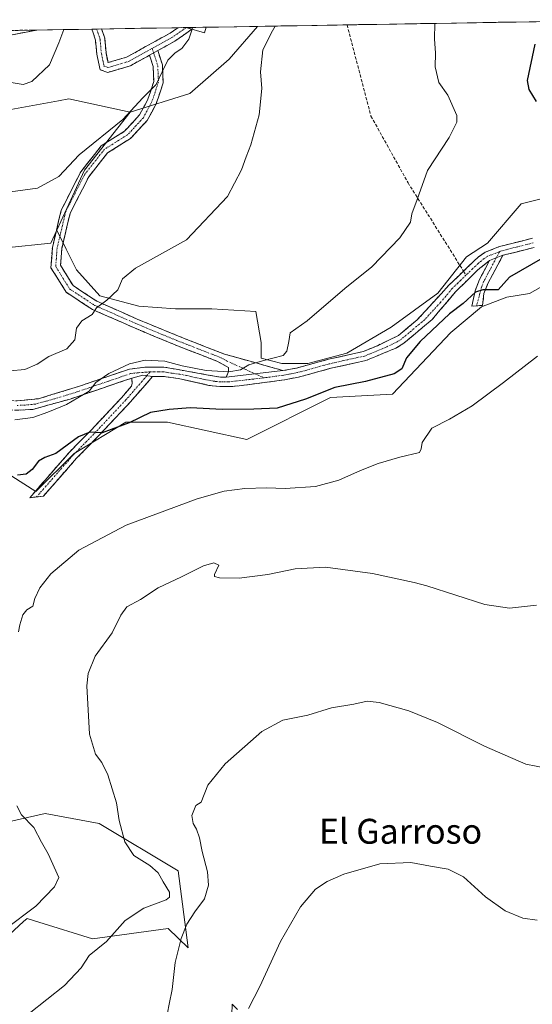
# Model space of a CAD drawing. Units: metres. Extents: x 614652 to 618114, y 4706244 to 4708614.
# Drawn here: x 616227 to 616392, y 4708270 to 4708587 of the extents above; entities that cross this region are included whole.
import ezdxf
from ezdxf.enums import TextEntityAlignment as Align

# ---------------------------------------------------------------- set-up
doc = ezdxf.new("R2010")
doc.units = ezdxf.units.M
doc.header["$MEASUREMENT"] = 0
doc.linetypes.add('TRAZO_Y_PUNTO', pattern=[1, 0.5, -0.25, 0, -0.25])
doc.linetypes.add('TRAZOSX2', pattern=[1.5, 1, -0.5])
for name, color, linetype, lineweight in [('Arbolado forestal CxS', 92, 'Continuous', 0), ('Camino', 19, 'TRAZOSX2', 0), ('Camino Cxs', 19, 'Continuous', 0), ('Camino eje', 19, 'TRAZO_Y_PUNTO', 0), ('Cultivos herbáceos CxS', 92, 'Continuous', 0), ('Curva de nivel maestra', 36, 'Continuous', 30), ('Curva de nivel normal', 36, 'Continuous', 0), ('Edificación', 1, 'Continuous', 13), ('Edificación Cxs', 1, 'Continuous', 13), ('Matorral CxS', 135, 'Continuous', 0), ('Municipio CxS', 142, 'Continuous', 0), ('Senda', 19, 'TRAZOSX2', 0), ('Texto cartográfico', 19, 'Continuous', 0)]:
    doc.layers.add(name, color=color, linetype=linetype, lineweight=lineweight)
doc.styles.add('Arial', font='txt', dxfattribs={"height": 0.2})

# ---------------------------------------------------------------- blocks, each defined once
blk = doc.blocks.new('*U150')
at = {"layer": 'Matorral CxS', "color": 135, "linetype": 'Continuous', "lineweight": 0}
for points in [[(616402.22, 4708504.96, 547.4), (616390.87, 4708498.56, 547.26), (616383.6, 4708497.4, 547.76), (616375.46, 4708494.35, 548.15), (616365.68, 4708486.01, 548.33), (616346.86, 4708466.18, 546.69), (616326.92, 4708465.14, 547.5), (616300.08, 4708451.61, 545.8), (616274.51, 4708457.17, 547.58), (616261.17, 4708457.17, 548.86), (616244.49, 4708447.16, 548.48), (616232.26, 4708434.93, 546.82), (616207.8, 4708450.5, 551.85)], [(616222.61, 4708513.22, 564.21), (616237.06, 4708514.82, 562.48), (616238.95, 4708518.91, 562.44), (616241.96, 4708512.88, 561.85), (616245.31, 4708506.19, 561.14), (616252.83, 4708497.83, 559.87), (616265.37, 4708494.49, 558.41), (616277.07, 4708493.65, 557.86), (616288.77, 4708493.65, 557.56), (616302.98, 4708492.82, 556.03), (616304.65, 4708482.79, 555.24), (616304.65, 4708477.77, 554.37), (616311.33, 4708476.1, 553.81), (616319.69, 4708476.1, 552.77), (616332.23, 4708479.44, 552.8), (616346.44, 4708487.8, 553.19), (616361.48, 4708498.67, 551.91), (616370.68, 4708510.37, 552.36), (616377.46, 4708514.81, 552.04), (616388.26, 4708527.42, 551.87), (616402.66, 4708531.02, 551)]]:
    blk.add_polyline3d(points, dxfattribs=at)
blk = doc.blocks.new('*U151')
at = {"layer": 'Matorral CxS', "color": 135, "linetype": 'Continuous', "lineweight": 0}
for points in [[(616151.75, 4708581.94, 574.59), (616303.43, 4708584.47, 560.53), (616294.35, 4708573.87, 561.09), (616281.77, 4708562.85, 561.82), (616262.53, 4708556.9, 563.97), (616242.87, 4708561.12, 566.76), (616239.46, 4708560.52, 566.91), (616220.48, 4708557.14, 567.93)], [(616217.08, 4708327.33, 547.21), (616235.18, 4708331.45, 543.71), (616252.61, 4708328.25, 540.98), (616277.97, 4708312.93, 537.62), (616281.14, 4708288.24, 533.71), (616274.74, 4708294.39, 536.08), (616250.4, 4708291.07, 540.32), (616233.16, 4708296.51, 543.59), (616229.38, 4708297.71, 543.69), (616228.24, 4708296.66, 543.47), (616216.1, 4708285.53, 542.73)]]:
    blk.add_polyline3d(points, dxfattribs=at)
blk = doc.blocks.new('*U203')
at = {"layer": 'Curva de nivel normal', "color": 36, "linetype": 'Continuous', "lineweight": 0}
for points in [[(616393.52, 4708478.46, 545), (616382.56, 4708470.02, 545), (616372.47, 4708462.49, 545), (616365.19, 4708458.18, 545), (616359.53, 4708455.25, 545), (616356.38, 4708450.65, 545), (616356.06, 4708448.65, 545), (616355.54, 4708447.49, 545), (616349.21, 4708445.93, 545), (616342.28, 4708443.91, 545), (616336.6, 4708441.73, 545), (616329.64, 4708438.54, 545), (616322.14, 4708436.59, 545), (616312.41, 4708435.88, 545), (616306.41, 4708436.07, 545), (616299.41, 4708435.93, 545), (616292.75, 4708435.07, 545), (616284.08, 4708432.6, 545), (616261.26, 4708424.1, 545), (616245.98, 4708416.07, 545), (616237.06, 4708408.5, 545), (616233.52, 4708403.93, 545), (616231.94, 4708400.56, 545), (616231.21, 4708398.12, 545), (616229.33, 4708396.94, 545), (616228.02, 4708395.32, 545), (616227.11, 4708392.02, 545), (616226.66, 4708389.8, 545)], [(616226.08, 4708333.84, 545), (616227.61, 4708331.03, 545), (616231.59, 4708326.86, 545), (616234.03, 4708322.2, 545), (616236.18, 4708318.45, 545), (616239.64, 4708310.84, 545), (616238.26, 4708307.8, 545), (616232.19, 4708301.61, 545), (616222.27, 4708294.16, 545)]]:
    blk.add_polyline3d(points, dxfattribs=at)
blk = doc.blocks.new('*U206')
at = {"layer": 'Curva de nivel normal', "color": 36, "linetype": 'Continuous', "lineweight": 0}
for points in [[(616295.22, 4708266.68, 530), (616295.35, 4708270.17, 530), (616297.06, 4708268.41, 530)], [(616300.6, 4708268.74, 530), (616304.27, 4708275.78, 530), (616310.87, 4708290.28, 530), (616317.27, 4708301.44, 530), (616322.07, 4708307.08, 530), (616325.92, 4708309.6, 530), (616331.24, 4708311.92, 530), (616342.77, 4708315.23, 530), (616352.74, 4708315.67, 530), (616359.07, 4708314.43, 530), (616364.74, 4708313.47, 530), (616369.74, 4708311, 530), (616376.74, 4708304.57, 530), (616383.07, 4708300.16, 530), (616388.74, 4708297.72, 530), (616393.4, 4708297.11, 530)]]:
    blk.add_polyline3d(points, dxfattribs=at)
blk = doc.blocks.new('*U214')
at = {"layer": 'Curva de nivel normal', "color": 36, "linetype": 'Continuous', "lineweight": 0}
blk.add_polyline3d([(616274.52, 4708267.32, 535), (616275.03, 4708270.12, 535), (616276.04, 4708274.84, 535), (616276.97, 4708283.52, 535), (616278.92, 4708291.23, 535), (616280.74, 4708295.83, 535), (616283.3, 4708299.78, 535), (616286.45, 4708303.96, 535), (616287.74, 4708308.39, 535), (616287.42, 4708312.64, 535), (616285.66, 4708319.16, 535), (616284.84, 4708323.63, 535), (616283.86, 4708326.37, 535), (616282.75, 4708328.15, 535), (616282.33, 4708330.82, 535), (616283.61, 4708333.98, 535), (616285.31, 4708335.06, 535), (616287.46, 4708340.52, 535), (616293.06, 4708347.34, 535), (616304.91, 4708357.76, 535), (616311.59, 4708361.37, 535), (616319.61, 4708363.03, 535), (616327.23, 4708365.42, 535), (616334.4, 4708366.57, 535), (616338.71, 4708367.57, 535), (616342.62, 4708367.13, 535), (616352.12, 4708364.44, 535), (616361.38, 4708360.68, 535), (616376.48, 4708353.05, 535), (616389.74, 4708347.3, 535), (616396.4, 4708345.94, 535)], dxfattribs=at)
blk = doc.blocks.new('*U215')
at = {"layer": 'Curva de nivel normal', "color": 36, "linetype": 'Continuous', "lineweight": 0}
blk.add_polyline3d([(616393.22, 4708398.4, 540), (616384.53, 4708397.41, 540), (616376.58, 4708398.57, 540), (616357.92, 4708404.56, 540), (616353.84, 4708405.71, 540), (616340.39, 4708408.57, 540), (616325.34, 4708410.57, 540), (616315.61, 4708410.09, 540), (616306.83, 4708408.3, 540), (616297.62, 4708407.04, 540), (616291.23, 4708407.13, 540), (616289.65, 4708407.65, 540), (616289.67, 4708408.27, 540), (616291.04, 4708411.2, 540), (616289.46, 4708412.03, 540), (616286.14, 4708411, 540), (616279.08, 4708407.54, 540), (616271.52, 4708403.96, 540), (616265.81, 4708400.22, 540), (616261.5, 4708397.83, 540), (616259.51, 4708395.16, 540), (616256.77, 4708389.5, 540), (616251.26, 4708381.98, 540), (616249.04, 4708376.44, 540), (616248.63, 4708372.48, 540), (616249.47, 4708356.89, 540), (616251.37, 4708350.46, 540), (616253.48, 4708347.81, 540), (616255.4, 4708343.81, 540), (616256.7, 4708339.36, 540), (616258.13, 4708334.88, 540), (616259.05, 4708329.14, 540), (616260.83, 4708322.26, 540), (616263.75, 4708317.88, 540), (616268.91, 4708314.68, 540), (616271.56, 4708312.32, 540), (616273.13, 4708309.46, 540), (616275.16, 4708306.13, 540), (616275.18, 4708304.47, 540), (616274.1, 4708303.69, 540), (616266.96, 4708300.94, 540), (616260.94, 4708296.98, 540), (616254.97, 4708290.21, 540), (616249.34, 4708285.76, 540), (616246.78, 4708281.75, 540), (616241.45, 4708276.12, 540), (616230.08, 4708267.09, 540)], dxfattribs=at)
blk = doc.blocks.new('*U217')
at = {"layer": 'Curva de nivel maestra', "color": 36, "linetype": 'Continuous', "lineweight": 30}
for points in [[(616392.6, 4708578.72, 550), (616390.15, 4708567.05, 550), (616390.65, 4708564.19, 550), (616393.05, 4708560.28, 550)], [(616395.05, 4708509.94, 550), (616384.51, 4708503.86, 550), (616380.8, 4708499.82, 550), (616375.9, 4708499.8, 550), (616373.52, 4708499.01, 550), (616369.58, 4708495.38, 550), (616365.24, 4708492.02, 550), (616355.77, 4708483.2, 550), (616351.38, 4708477.94, 550), (616349.92, 4708474.42, 550), (616347.36, 4708472.77, 550), (616338.22, 4708470.25, 550), (616328.34, 4708468.37, 550), (616318.94, 4708464.67, 550), (616309.75, 4708461.73, 550), (616302.26, 4708461.44, 550), (616292.15, 4708461.26, 550), (616281.93, 4708461.83, 550), (616275.08, 4708461.3, 550), (616269.08, 4708460.3, 550), (616262.26, 4708457.01, 550), (616253.54, 4708453.83, 550), (616249.6, 4708454, 550), (616245.89, 4708452.51, 550), (616238.65, 4708447.17, 550), (616235.14, 4708445.82, 550), (616233.08, 4708444.65, 550), (616231.08, 4708441.98, 550), (616229.08, 4708440.51, 550), (616226.28, 4708440.22, 550)]]:
    blk.add_polyline3d(points, dxfattribs=at)
blk = doc.blocks.new('*U224')
at = {"layer": 'Edificación', "color": 1, "linetype": 'Continuous', "lineweight": 13}
for points in [[(616286.9801, 4708584.1901, 564.6199), (616286.4601, 4708582.3901, 564.693), (616280.5333, 4708584.0892, 565.0636)], [(616286.9821, 4708584.1971, 564.6198), (616286.9801, 4708584.1901, 564.6199)]]:
    blk.add_polyline3d(points, dxfattribs=at)

msp = doc.modelspace()

# ---------------------------------------------------------------- linework, layer by layer
at = {"layer": 'Arbolado forestal CxS', "color": 92, "linetype": 'Continuous', "lineweight": 0}
for points in [[(616402.66, 4708531.02, 551), (616388.26, 4708527.42, 551.87), (616377.46, 4708514.81, 552.04), (616370.68, 4708510.37, 552.36), (616361.48, 4708498.67, 551.91), (616346.44, 4708487.8, 553.19), (616332.23, 4708479.44, 552.8), (616319.69, 4708476.1, 552.77), (616311.33, 4708476.1, 553.81), (616311.33, 4708476.1, 553.81), (616304.65, 4708477.77, 554.37), (616304.65, 4708482.79, 555.24), (616302.98, 4708492.82, 556.03), (616288.77, 4708493.65, 557.56), (616277.07, 4708493.65, 557.86), (616265.37, 4708494.49, 558.41), (616252.83, 4708497.83, 559.87), (616245.31, 4708506.19, 561.14), (616241.96, 4708512.88, 561.85), (616238.95, 4708518.91, 562.44), (616247.86, 4708538.23, 563.06), (616262.53, 4708556.9, 563.97), (616281.77, 4708562.85, 561.82), (616294.35, 4708573.87, 561.09), (616303.43, 4708584.47, 560.53), (616431.47, 4708586.61, 543.28)], [(616238.95, 4708518.91, 562.44), (616241.96, 4708512.88, 561.85), (616245.31, 4708506.19, 561.14), (616252.83, 4708497.83, 559.87), (616265.37, 4708494.49, 558.41), (616277.07, 4708493.65, 557.86), (616288.77, 4708493.65, 557.56), (616302.98, 4708492.82, 556.03), (616304.65, 4708482.79, 555.24), (616304.65, 4708477.77, 554.37), (616311.33, 4708476.1, 553.81), (616319.69, 4708476.1, 552.77), (616332.23, 4708479.44, 552.8), (616346.44, 4708487.8, 553.19), (616361.48, 4708498.67, 551.91), (616370.68, 4708510.37, 552.36), (616377.46, 4708514.81, 552.04), (616388.26, 4708527.42, 551.87), (616402.66, 4708531.02, 551), (616418.87, 4708549.04, 549.42), (616431.47, 4708567.05, 546.17), (616431.47, 4708586.61, 543.28)], [(616431.47, 4708586.61, 543.28), (616303.43, 4708584.47, 560.53)], [(616303.43, 4708584.47, 560.53), (616294.35, 4708573.87, 561.09), (616281.77, 4708562.85, 561.82), (616262.53, 4708556.9, 563.97)], [(616262.53, 4708556.9, 563.97), (616247.86, 4708538.23, 563.06), (616238.95, 4708518.91, 562.44)]]:
    msp.add_polyline3d(points, dxfattribs=at)
at = {"layer": 'Camino', "color": 19, "linetype": 'TRAZOSX2', "lineweight": 0}
for points in [[(616232.57, 4708583.29), (616220.61, 4708581.02), (616203.14, 4708577.26), (616188.51, 4708573.94), (616184.05, 4708572.59), (616177.46, 4708569.4), (616165.29, 4708560.82), (616160.78, 4708558.19), (616146.06, 4708551.01)], [(616232.57, 4708583.29), (616223.96, 4708583.14)], [(616251.8, 4708583.61), (616250.23, 4708583.58)], [(616268.73, 4708575.19), (616262.54, 4708571.77), (616255.37, 4708569.69), (616252.84, 4708570.53), (616251.8, 4708575.48), (616251.38, 4708580.06), (616250.23, 4708583.58)], [(616253.37, 4708583.63), (616251.8, 4708583.61)], [(616253.37, 4708583.63), (616254.34, 4708580.67), (616254.77, 4708575.93), (616255.43, 4708572.83), (616261.38, 4708574.56), (616275.35, 4708582.27), (616277.86, 4708584.04)], [(616282.38, 4708583.56), (616276.94, 4708579.72), (616271.4, 4708576.67)], [(616280.53, 4708584.09), (616277.86, 4708584.04)], [(616280.53, 4708584.09), (616282.38, 4708583.56)], [(616271.4, 4708576.67), (616272.91, 4708572.1), (616273.14, 4708566.32), (616270.9, 4708559.59), (616267.99, 4708554.23), (616262.65, 4708548.44), (616255.29, 4708543.81), (616249.2, 4708536.09), (616243.21, 4708524.32), (616240.52, 4708512.97), (616240.14, 4708507.65), (616244.16, 4708501.14), (616251.82, 4708496.1), (616265.02, 4708490.28), (616268.78, 4708488.71), (616278.07, 4708484.87), (616287.28, 4708481.27), (616292.91, 4708479.1), (616311.66, 4708473.81)], [(616293.44, 4708471.68), (616294.15, 4708473.51), (616294.14, 4708474.78), (616290.66, 4708476.75), (616276.95, 4708482.08), (616266.7, 4708486.32), (616250.38, 4708493.46), (616241.96, 4708499), (616237.08, 4708506.89), (616237.55, 4708513.42), (616240.37, 4708525.36), (616246.66, 4708537.72), (616253.26, 4708546.08), (616260.72, 4708550.77), (616265.54, 4708555.99), (616268.14, 4708560.78), (616270.12, 4708566.75), (616269.93, 4708571.56), (616268.73, 4708575.19)], [(616369.72, 4708505.77), (616374.52, 4708510.39), (616376.68, 4708511.86), (616381.32, 4708513.69), (616391.83, 4708516.35)], [(616392.38, 4708513.39), (616382.39, 4708510.87)], [(616382.39, 4708510.87), (616377.54, 4708501.8), (616376.28, 4708498.57), (616375.8, 4708494.75), (616373.91, 4708494.63)], [(616378.09, 4708509.19), (616374.3, 4708506.15), (616367.17, 4708499.15), (616359.6, 4708490.2), (616350.47, 4708482.58), (616347.94, 4708481), (616338.33, 4708477.05), (616327.07, 4708474.54), (616316.67, 4708471.7), (616312.14, 4708470.85), (616300.04, 4708469.2), (616295.06, 4708468.69), (616291.36, 4708468.66), (616287.87, 4708469.06), (616278.07, 4708471.27), (616273.13, 4708471.94), (616269.73, 4708471.9)], [(616373.91, 4708494.63), (616372.36, 4708494.53), (616373.4, 4708499.43), (616374.81, 4708503.06), (616378.09, 4708509.19)], [(616311.66, 4708473.81), (616315.99, 4708474.62), (616326.35, 4708477.45), (616337.43, 4708479.93), (616342.05, 4708481.81), (616348.83, 4708485.12), (616354.82, 4708490.12), (616365.03, 4708501.26), (616369.72, 4708505.77)], [(616173.62, 4708431.94), (616175.57, 4708437.78), (616176.95, 4708445.63), (616178.92, 4708448.56), (616182.89, 4708452.42), (616190.95, 4708458.32), (616198.34, 4708462.53), (616202.63, 4708464.26), (616206.27, 4708465.03), (616214.65, 4708464.92), (616221.21, 4708464.26), (616226.21, 4708464.09), (616233.09, 4708464.76), (616245.94, 4708468.68), (616262.27, 4708474.3), (616267.24, 4708474.86), (616273.38, 4708474.95), (616291.62, 4708471.66), (616293.44, 4708471.68)], [(616269.73, 4708471.9), (616262.57, 4708463.68), (616251.96, 4708452.4), (616245.32, 4708445.64), (616234.68, 4708433.47), (616232.46, 4708433.21)], [(616263.11, 4708471.37), (616243.24, 4708464.65), (616231.29, 4708461.34), (616226.3, 4708461.08), (616221.01, 4708461.26), (616211.56, 4708462.09), (616206.56, 4708462.02), (616203.51, 4708461.38), (616199.65, 4708459.82), (616192.59, 4708455.79), (616184.82, 4708450.11), (616181.24, 4708446.63), (616179.79, 4708444.48), (616178.48, 4708437.04), (616174.88, 4708426.24)], [(616232.46, 4708433.21), (616230.23, 4708432.94), (616243.12, 4708447.68), (616249.8, 4708454.48), (616259.76, 4708465.07), (616262.96, 4708468.81), (616263.13, 4708469.72), (616263.11, 4708471.37)]]:
    msp.add_lwpolyline(points, dxfattribs=at)
at = {"layer": 'Camino Cxs', "color": 19, "linetype": 'Continuous', "lineweight": 0}
for points in [[(616271.4, 4708576.67), (616268.73, 4708575.19)], [(616271.4, 4708576.67), (616268.73, 4708575.19)], [(616382.39, 4708510.87), (616378.09, 4708509.19)], [(616382.39, 4708510.87), (616378.09, 4708509.19)], [(616269.73, 4708471.9), (616266.64, 4708472.36), (616263.11, 4708471.37)], [(616269.73, 4708471.9), (616266.64, 4708472.36), (616263.11, 4708471.37)], [(616311.66, 4708473.81), (616293.44, 4708471.68)], [(616311.66, 4708473.81), (616293.44, 4708471.68)]]:
    msp.add_lwpolyline(points, dxfattribs=at)
for points in [[(616215.53, 4708583, 572.56), (616232.57, 4708583.29, 570.95), (616228.6, 4708582.53, 571.37), (616224.6, 4708581.78, 571.71)], [(616226.21, 4708464.09, 556.48), (616229.65, 4708464.43, 556.57), (616233.09, 4708464.76, 556.49), (616237.37, 4708466.07, 556.28), (616241.66, 4708467.37, 555.67), (616245.94, 4708468.68, 555.52), (616250.02, 4708470.09, 555.39), (616254.11, 4708471.49, 554.92), (616258.19, 4708472.9, 554.48), (616262.27, 4708474.3, 554.21), (616264.76, 4708474.58, 554.14), (616267.24, 4708474.86, 554.15), (616270.31, 4708474.91, 554.29), (616273.38, 4708474.95, 554.39), (616277.94, 4708474.13, 554.33), (616282.5, 4708473.31, 554.41), (616287.06, 4708472.48, 554.59), (616291.62, 4708471.66, 554.47), (616293.44, 4708471.68, 554.52), (616298, 4708472.21, 554.57), (616302.55, 4708472.75, 554.27), (616307.11, 4708473.28, 553.96), (616311.66, 4708473.81, 553.84), (616315.99, 4708474.62, 553.74), (616319.44, 4708475.56, 553.41), (616322.9, 4708476.51, 553.17), (616326.35, 4708477.45, 553.23), (616330.04, 4708478.28, 553.42), (616333.74, 4708479.1, 553.56), (616337.43, 4708479.93, 553.54), (616342.05, 4708481.81, 553.18), (616345.44, 4708483.47, 553.18), (616348.83, 4708485.12, 552.69), (616351.83, 4708487.62, 552.56), (616354.82, 4708490.12, 552.65), (616357.37, 4708492.91, 552.66), (616359.93, 4708495.69, 552.65), (616362.48, 4708498.48, 552.63), (616365.03, 4708501.26, 552.61), (616368.19, 4708504.3, 552.39), (616371.36, 4708507.35, 552.29), (616374.52, 4708510.39, 552.38), (616376.68, 4708511.86, 552.22), (616381.32, 4708513.69, 551.88), (616384.82, 4708514.58, 551.75), (616388.33, 4708515.46, 551.55), (616391.83, 4708516.35, 551.3)], [(616392.38, 4708513.39, 551.09), (616389.05, 4708512.55, 551.12), (616385.72, 4708511.71, 551.51), (616382.39, 4708510.87, 551.68), (616378.09, 4708509.19, 551.95), (616374.3, 4708506.15, 551.9), (616370.74, 4708502.65, 551.76), (616367.17, 4708499.15, 551.93), (616364.65, 4708496.17, 551.58), (616362.12, 4708493.18, 551.56), (616359.6, 4708490.2, 551.32), (616356.56, 4708487.66, 551.63), (616353.51, 4708485.12, 551.27), (616350.47, 4708482.58, 551.43), (616347.94, 4708481, 551.77), (616344.74, 4708479.68, 552.23), (616341.53, 4708478.37, 552.67), (616338.33, 4708477.05, 552.5), (616334.58, 4708476.21, 552.47), (616330.82, 4708475.38, 552.48), (616327.07, 4708474.54, 552.2), (616323.6, 4708473.59, 552.25), (616320.14, 4708472.65, 552.61), (616316.67, 4708471.7, 553.25), (616312.14, 4708470.85, 553.17), (616308.11, 4708470.3, 553.39), (616304.07, 4708469.75, 553.71), (616300.04, 4708469.2, 553.93), (616297.55, 4708468.95, 553.98), (616295.06, 4708468.69, 553.92), (616291.36, 4708468.66, 553.83), (616287.87, 4708469.06, 554.32), (616284.6, 4708469.8, 554.22), (616281.34, 4708470.53, 553.85), (616278.07, 4708471.27, 553.56), (616273.13, 4708471.94, 553.47), (616269.73, 4708471.9, 553.4), (616266.64, 4708472.36, 553.46), (616263.11, 4708471.37, 553.44), (616259.14, 4708470.03, 553.65), (616255.16, 4708468.68, 554.13), (616251.19, 4708467.34, 554.53), (616247.21, 4708465.99, 554.7), (616243.24, 4708464.65, 555.1), (616239.26, 4708463.55, 555.59), (616235.27, 4708462.44, 555.6), (616231.29, 4708461.34, 555.69), (616226.3, 4708461.08, 555.62)]]:
    msp.add_polyline3d(points, dxfattribs=at)
for points in [[(616271.4, 4708576.67, 565.74), (616268.73, 4708575.19, 565.97), (616268.45, 4708575.03, 566), (616265.49, 4708573.4, 566.27), (616262.54, 4708571.77, 566.51), (616258.95, 4708570.73, 566.91), (616255.37, 4708569.69, 567.2), (616252.84, 4708570.53, 567.52), (616252.32, 4708573.01, 567.83), (616251.8, 4708575.48, 568.18), (616251.38, 4708580.06, 568.68), (616250.53, 4708582.69, 568.97), (616250.23, 4708583.58, 569.05), (616253.37, 4708583.63, 568.75), (616253.53, 4708583.15, 568.72), (616254.34, 4708580.67, 568.44), (616254.77, 4708575.93, 567.88), (616255.43, 4708572.83, 567.44), (616258.4, 4708573.7, 567.13), (616261.38, 4708574.56, 566.87), (616264.87, 4708576.49, 566.55), (616268.36, 4708578.42, 566.11), (616271.86, 4708580.34, 565.96), (616275.35, 4708582.27, 565.55), (616277.86, 4708584.04, 565.34), (616280.53, 4708584.09, 565.06), (616282.38, 4708583.56, 564.92), (616279.66, 4708581.64, 565.07), (616276.94, 4708579.72, 565.23), (616274.17, 4708578.19, 565.47), (616271.4, 4708576.67, 565.74)], [(616311.66, 4708473.81, 553.84), (616307.11, 4708473.28, 553.96), (616302.55, 4708472.75, 554.27), (616298, 4708472.21, 554.57), (616293.44, 4708471.68, 554.52), (616294.15, 4708473.51, 554.92), (616294.14, 4708474.78, 555.07), (616290.66, 4708476.75, 555.49), (616286.09, 4708478.53, 556.55), (616281.52, 4708480.3, 556.79), (616276.95, 4708482.08, 556.67), (616273.53, 4708483.49, 557.12), (616270.12, 4708484.91, 557.35), (616266.7, 4708486.32, 557.61), (616262.62, 4708488.1, 558.32), (616258.54, 4708489.89, 558.87), (616254.46, 4708491.67, 559.31), (616250.38, 4708493.46, 560.03), (616247.57, 4708495.31, 560.63), (616244.77, 4708497.15, 561.21), (616241.96, 4708499, 561.74), (616239.52, 4708502.95, 562.11), (616237.08, 4708506.89, 562.44), (616237.32, 4708510.16, 562.53), (616237.55, 4708513.42, 562.66), (616238.49, 4708517.4, 563.1), (616239.43, 4708521.38, 563.19), (616240.37, 4708525.36, 563.31), (616242.47, 4708529.48, 563.41), (616244.56, 4708533.6, 563.44), (616246.66, 4708537.72, 563.52), (616248.86, 4708540.5, 563.7), (616251.06, 4708543.29, 563.83), (616253.26, 4708546.08, 564.09), (616256.99, 4708548.42, 563.8), (616260.72, 4708550.77, 563.91), (616263.13, 4708553.38, 563.94), (616265.54, 4708555.99, 564.12), (616266.84, 4708558.39, 564.23), (616268.14, 4708560.78, 564.4), (616269.13, 4708563.77, 564.79), (616270.12, 4708566.75, 565.02), (616269.93, 4708571.56, 565.58), (616268.73, 4708575.19, 565.97), (616271.4, 4708576.67, 565.74), (616272.91, 4708572.1, 565.19), (616273.03, 4708569.21, 564.86), (616273.14, 4708566.32, 564.38), (616272.02, 4708562.95, 564.12), (616270.9, 4708559.59, 563.62), (616269.45, 4708556.91, 563.48), (616267.99, 4708554.23, 563.33), (616265.32, 4708551.33, 563.29), (616262.65, 4708548.44, 563.21), (616258.97, 4708546.13, 563.34), (616255.29, 4708543.81, 563.41), (616252.25, 4708539.95, 563.24), (616249.2, 4708536.09, 563.12), (616247.2, 4708532.17, 562.92), (616245.2, 4708528.24, 562.89), (616243.21, 4708524.32, 562.74), (616242.31, 4708520.53, 562.52), (616241.42, 4708516.75, 562.35), (616240.52, 4708512.97, 562.24), (616240.33, 4708510.31, 562.13), (616240.14, 4708507.65, 562.06), (616242.15, 4708504.39, 561.81), (616244.16, 4708501.14, 561.46), (616247.99, 4708498.62, 560.88), (616251.82, 4708496.1, 560.15), (616256.22, 4708494.16, 559.46), (616260.62, 4708492.22, 558.86), (616265.02, 4708490.28, 558.24), (616268.78, 4708488.71, 557.79), (616271.88, 4708487.43, 557.55), (616274.97, 4708486.15, 557.33), (616278.07, 4708484.87, 557.15), (616282.68, 4708483.07, 556.94), (616287.28, 4708481.27, 556.64), (616290.1, 4708480.19, 556.13), (616292.91, 4708479.1, 555.68), (616297.6, 4708477.78, 555.25), (616302.29, 4708476.46, 554.93), (616306.97, 4708475.13, 554.37), (616311.66, 4708473.81, 553.84)], [(616378.09, 4708509.19, 551.95), (616382.39, 4708510.87, 551.68), (616380.77, 4708507.85, 551.54), (616379.16, 4708504.82, 551.01), (616377.54, 4708501.8, 550.49), (616376.28, 4708498.57, 549.42), (616375.8, 4708494.75, 548.72), (616372.36, 4708494.53, 549.13), (616372.88, 4708496.98, 549.5), (616373.4, 4708499.43, 550.1), (616374.81, 4708503.06, 551.36), (616376.45, 4708506.13, 551.68), (616378.09, 4708509.19, 551.95)], [(616269.73, 4708471.9, 553.4), (616267.34, 4708469.16, 552.79), (616264.96, 4708466.42, 552.05), (616262.57, 4708463.68, 551.65), (616259.92, 4708460.86, 551.37), (616257.27, 4708458.04, 550.61), (616254.61, 4708455.22, 549.9), (616251.96, 4708452.4, 549.51), (616248.64, 4708449.02, 548.89), (616245.32, 4708445.64, 548.95), (616242.66, 4708442.6, 548.62), (616240, 4708439.56, 548.2), (616237.34, 4708436.51, 547.35), (616234.68, 4708433.47, 546.81), (616230.23, 4708432.94, 547.13), (616233.45, 4708436.63, 547.89), (616236.68, 4708440.31, 548.13), (616239.9, 4708444, 548.95), (616243.12, 4708447.68, 549.28), (616246.46, 4708451.08, 549.48), (616249.8, 4708454.48, 550.15), (616253.12, 4708458.01, 550.73), (616256.44, 4708461.54, 551.81), (616259.76, 4708465.07, 552.41), (616262.96, 4708468.81, 552.86), (616263.13, 4708469.72, 553.06), (616263.11, 4708471.37, 553.44), (616266.64, 4708472.36, 553.46), (616269.73, 4708471.9, 553.4)]]:
    msp.add_polyline3d(points, close=True, dxfattribs=at)
at = {"layer": 'Camino eje', "color": 19, "linetype": 'TRAZO_Y_PUNTO', "lineweight": 0}
for points in [[(616251.8, 4708583.61), (616252.86, 4708580.36), (616253.28, 4708575.71), (616254.13, 4708571.68), (616255.4, 4708571.26), (616261.96, 4708573.17), (616269.59, 4708577.38)], [(616280.53, 4708584.09), (616276.14, 4708581), (616269.59, 4708577.38)], [(616269.59, 4708577.38), (616270.07, 4708575.93)], [(616270.07, 4708575.93), (616271.42, 4708571.83), (616271.63, 4708566.54), (616269.52, 4708560.19), (616266.77, 4708555.11), (616261.69, 4708549.6), (616254.28, 4708544.95), (616247.93, 4708536.9), (616241.79, 4708524.84), (616239.04, 4708513.2), (616238.61, 4708507.27), (616243.06, 4708500.07), (616251.1, 4708494.78), (616264.41, 4708488.91), (616264.93, 4708488.7), (616266.44, 4708488.06), (616277.51, 4708483.48), (616280.74, 4708482.22), (616285.35, 4708480.42), (616288.97, 4708479.01), (616291.79, 4708477.93), (616293.53, 4708476.94), (616302.71, 4708472.76)], [(616392.11, 4708514.87), (616387.11, 4708513.61), (616381.86, 4708512.28), (616381.33, 4708512.08)], [(616381.33, 4708512.08), (616377.39, 4708510.53), (616376.31, 4708509.79), (616374.41, 4708508.27), (616372.63, 4708506.52), (616370.5, 4708504.47)], [(616380.24, 4708510.03), (616376.18, 4708502.43), (616375.55, 4708500.82), (616373.91, 4708494.63)], [(616381.33, 4708512.08), (616380.24, 4708510.03)], [(616370.5, 4708504.47), (616367.88, 4708501.96), (616366.1, 4708500.21), (616362.32, 4708495.73), (616357.21, 4708490.16), (616349.65, 4708483.85), (616348.39, 4708483.06), (616345, 4708481.41), (616340.19, 4708479.43), (616337.88, 4708478.49), (616332.25, 4708477.24), (616326.71, 4708476), (616316.33, 4708473.16), (616311.9, 4708472.33), (616306.12, 4708471.54), (616305.56, 4708471.47)], [(616268.97, 4708473.39), (616265.18, 4708473.12), (616262.65, 4708472.83), (616255.64, 4708470.45), (616249.52, 4708468.34), (616244.59, 4708466.67), (616238.17, 4708464.71), (616232.19, 4708463.05), (616228.75, 4708462.72), (616226.26, 4708462.59)], [(616267.92, 4708472.17), (616266.35, 4708470.36), (616262.77, 4708466.25), (616261.17, 4708464.38), (616250.88, 4708453.44), (616244.22, 4708446.66), (616232.46, 4708433.21)], [(616268.97, 4708473.39), (616267.92, 4708472.17)], [(616305.56, 4708471.47), (616294.25, 4708470.19), (616292.4, 4708470.17), (616291.49, 4708470.16), (616289.75, 4708470.36), (616285.57, 4708471.11), (616280.67, 4708472.22), (616278.2, 4708472.66), (616275.73, 4708473), (616273.26, 4708473.45), (616271.56, 4708473.43), (616268.97, 4708473.39)], [(616302.71, 4708472.76), (616305.56, 4708471.47)]]:
    msp.add_lwpolyline(points, dxfattribs=at)
at = {"layer": 'Cultivos herbáceos CxS', "color": 92, "linetype": 'Continuous', "lineweight": 0}
for points in [[(616220.48, 4708557.14, 567.93), (616239.46, 4708560.52, 566.91), (616242.87, 4708561.12, 566.76), (616262.53, 4708556.9, 563.97), (616247.86, 4708538.23, 563.06), (616238.95, 4708518.91, 562.44), (616237.06, 4708514.82, 562.48), (616222.61, 4708513.22, 564.21)], [(616220.48, 4708557.14, 567.93), (616239.46, 4708560.52, 566.91), (616242.87, 4708561.12, 566.76), (616262.53, 4708556.9, 563.97)], [(616262.53, 4708556.9, 563.97), (616247.86, 4708538.23, 563.06), (616238.95, 4708518.91, 562.44)], [(616238.95, 4708518.91, 562.44), (616237.06, 4708514.82, 562.48), (616222.61, 4708513.22, 564.21), (616215.69, 4708487.3, 560.86), (616207.8, 4708450.5, 551.85), (616232.26, 4708434.93, 546.82), (616244.49, 4708447.16, 548.48), (616261.17, 4708457.17, 548.86), (616274.51, 4708457.17, 547.58), (616300.08, 4708451.61, 545.8), (616326.92, 4708465.14, 547.5), (616346.86, 4708466.18, 546.69), (616365.68, 4708486.01, 548.33), (616375.46, 4708494.35, 548.15), (616383.6, 4708497.4, 547.76), (616390.87, 4708498.56, 547.26), (616402.22, 4708504.96, 547.4)], [(616207.8, 4708450.5, 551.85), (616232.26, 4708434.93, 546.82), (616244.49, 4708447.16, 548.48), (616261.17, 4708457.17, 548.86), (616274.51, 4708457.17, 547.58), (616300.08, 4708451.61, 545.8), (616326.92, 4708465.14, 547.5), (616346.86, 4708466.18, 546.69), (616365.68, 4708486.01, 548.33), (616375.46, 4708494.35, 548.15), (616383.6, 4708497.4, 547.76), (616390.87, 4708498.56, 547.26), (616402.22, 4708504.96, 547.4)], [(616216.1, 4708285.53, 542.73), (616228.24, 4708296.66, 543.47), (616229.38, 4708297.71, 543.69), (616233.16, 4708296.51, 543.59), (616250.4, 4708291.07, 540.32), (616274.74, 4708294.39, 536.08), (616281.14, 4708288.24, 533.71), (616277.97, 4708312.93, 537.62), (616252.61, 4708328.25, 540.98), (616235.18, 4708331.45, 543.71), (616217.08, 4708327.33, 547.21)], [(616216.1, 4708285.53, 542.73), (616228.24, 4708296.66, 543.47), (616229.38, 4708297.71, 543.69), (616233.16, 4708296.51, 543.59), (616250.4, 4708291.07, 540.32), (616274.74, 4708294.39, 536.08), (616281.14, 4708288.24, 533.71), (616277.97, 4708312.93, 537.62), (616252.61, 4708328.25, 540.98), (616235.18, 4708331.45, 543.71), (616217.08, 4708327.33, 547.21)]]:
    msp.add_polyline3d(points, dxfattribs=at)
at = {"layer": 'Curva de nivel normal', "color": 36, "linetype": 'Continuous', "lineweight": 0}
for points in [[(616282.43, 4708583.55, 565), (616281.44, 4708580.35, 565), (616279.16, 4708577.34, 565), (616277, 4708575.96, 565), (616274.69, 4708573.56, 565), (616272.77, 4708569.82, 565), (616270.87, 4708565.82, 565), (616266.56, 4708561.49, 565), (616260.16, 4708554.49, 565), (616246.1, 4708543.15, 565), (616239.55, 4708536.18, 565), (616232.7, 4708532.42, 565), (616222.44, 4708531.03, 565)], [(616223.82, 4708473.73, 560), (616228.69, 4708474.13, 560), (616232.62, 4708475.92, 560), (616236.39, 4708478.34, 560), (616242.17, 4708480.8, 560), (616244.74, 4708483.72, 560), (616245.28, 4708487.42, 560), (616246.99, 4708489.82, 560), (616250.31, 4708491.84, 560), (616251.75, 4708493.98, 560), (616255.08, 4708496.44, 560), (616258.59, 4708499.8, 560), (616260.11, 4708503.31, 560), (616264.24, 4708506.77, 560), (616280.6, 4708515.82, 560), (616293.8, 4708529.74, 560), (616298.28, 4708538.36, 560), (616299.8, 4708542.54, 560), (616301.3, 4708546.38, 560), (616304.02, 4708556.07, 560), (616304.85, 4708564.53, 560), (616304.48, 4708569.87, 560), (616305.16, 4708576.9, 560), (616308.27, 4708583.07, 560), (616309.12, 4708584.57, 560)], [(616241.18, 4708583.43, 570), (616239.58, 4708579.15, 570), (616236.56, 4708572.15, 570), (616230.96, 4708566.76, 570), (616228.12, 4708565.73, 570), (616224.33, 4708566.4, 570)], [(616225.5, 4708457.98, 555), (616231.21, 4708458.67, 555), (616236.02, 4708460.42, 555), (616242.11, 4708462.85, 555), (616249.4, 4708467.22, 555), (616251.45, 4708469.98, 555), (616255.67, 4708472.88, 555), (616262.34, 4708476, 555), (616267.31, 4708477.16, 555), (616273.72, 4708476.79, 555), (616279.24, 4708475.28, 555), (616286.98, 4708473.82, 555), (616294.24, 4708473.39, 555), (616297.97, 4708474.05, 555), (616300.71, 4708475.67, 555), (616305.05, 4708476.89, 555), (616311.7, 4708478.67, 555), (616312.88, 4708480.05, 555), (616313.51, 4708483.18, 555), (616313.95, 4708485.92, 555), (616319.46, 4708489.84, 555), (616331.55, 4708500.15, 555), (616340.2, 4708507.15, 555), (616349.26, 4708516.49, 555), (616352.67, 4708521.49, 555), (616353.13, 4708524.15, 555), (616354.84, 4708528.8, 555), (616358.17, 4708538.09, 555), (616365.12, 4708548.75, 555), (616367.53, 4708553.66, 555), (616367.6, 4708555.82, 555), (616364.68, 4708562.35, 555), (616361.8, 4708566.38, 555), (616360.6, 4708571.49, 555), (616360.68, 4708575.82, 555), (616360.38, 4708580.42, 555), (616360.44, 4708585.43, 555)], [(616282.43, 4708583.55, 565), (616282.61, 4708584.12, 565)]]:
    msp.add_polyline3d(points, dxfattribs=at)
at = {"layer": 'Edificación', "color": 1, "linetype": 'Continuous', "lineweight": 13}
msp.add_polyline3d([(616286.98, 4708584.2, 564.62), (616280.53, 4708584.09, 565.06)], dxfattribs=at)
at = {"layer": 'Edificación Cxs', "color": 1, "linetype": 'Continuous', "lineweight": 13}
msp.add_polyline3d([(616280.53, 4708584.09, 565.06), (616286.98, 4708584.2, 564.62), (616286.98, 4708584.19, 564.62), (616286.46, 4708582.39, 564.69), (616280.53, 4708584.09, 565.06)], close=True, dxfattribs=at)
at = {"layer": 'Matorral CxS', "color": 135, "linetype": 'Continuous', "lineweight": 0}
for points in [[(616238.95, 4708518.91, 562.44), (616241.96, 4708512.88, 561.85), (616245.31, 4708506.19, 561.14), (616252.83, 4708497.83, 559.87), (616265.37, 4708494.49, 558.41), (616277.07, 4708493.65, 557.86), (616288.77, 4708493.65, 557.56), (616302.98, 4708492.82, 556.03), (616304.65, 4708482.79, 555.24), (616304.65, 4708477.77, 554.37), (616311.33, 4708476.1, 553.81), (616319.69, 4708476.1, 552.77), (616332.23, 4708479.44, 552.8), (616346.44, 4708487.8, 553.19), (616361.48, 4708498.67, 551.91), (616370.68, 4708510.37, 552.36), (616377.46, 4708514.81, 552.04), (616388.26, 4708527.42, 551.87), (616402.66, 4708531.02, 551), (616418.87, 4708549.04, 549.42), (616431.47, 4708567.05, 546.17), (616431.47, 4708586.61, 543.28)], [(616303.43, 4708584.47, 560.53), (616151.75, 4708581.94, 574.59)], [(616303.43, 4708584.47, 560.53), (616294.35, 4708573.87, 561.09), (616281.77, 4708562.85, 561.82), (616262.53, 4708556.9, 563.97)], [(616220.48, 4708557.14, 567.93), (616239.46, 4708560.52, 566.91), (616242.87, 4708561.12, 566.76), (616262.53, 4708556.9, 563.97)], [(616238.95, 4708518.91, 562.44), (616237.06, 4708514.82, 562.48), (616222.61, 4708513.22, 564.21), (616215.69, 4708487.3, 560.86), (616207.8, 4708450.5, 551.85), (616232.26, 4708434.93, 546.82), (616244.49, 4708447.16, 548.48), (616261.17, 4708457.17, 548.86), (616274.51, 4708457.17, 547.58), (616300.08, 4708451.61, 545.8), (616326.92, 4708465.14, 547.5), (616346.86, 4708466.18, 546.69), (616365.68, 4708486.01, 548.33), (616375.46, 4708494.35, 548.15), (616383.6, 4708497.4, 547.76), (616390.87, 4708498.56, 547.26), (616402.22, 4708504.96, 547.4)], [(616216.1, 4708285.53, 542.73), (616228.24, 4708296.66, 543.47), (616229.38, 4708297.71, 543.69), (616233.16, 4708296.51, 543.59), (616250.4, 4708291.07, 540.32), (616274.74, 4708294.39, 536.08), (616281.14, 4708288.24, 533.71), (616277.97, 4708312.93, 537.62), (616252.61, 4708328.25, 540.98), (616235.18, 4708331.45, 543.71), (616217.08, 4708327.33, 547.21)]]:
    msp.add_polyline3d(points, dxfattribs=at)
at = {"layer": 'Municipio CxS', "color": 142, "linetype": 'Continuous', "lineweight": 0}
msp.add_polyline3d([(616225.98, 4708583.18, 571.51), (616230.98, 4708583.26, 571.13), (616235.97, 4708583.34, 570.52), (616240.97, 4708583.43, 570.03), (616245.97, 4708583.51, 569.6), (616250.96, 4708583.59, 568.97), (616255.96, 4708583.68, 568.58), (616260.95, 4708583.76, 567.83), (616265.95, 4708583.85, 567.05), (616270.95, 4708583.93, 566.49), (616275.94, 4708584.01, 565.55), (616280.94, 4708584.1, 565.03), (616285.94, 4708584.18, 564.72), (616290.93, 4708584.26, 564.03), (616295.93, 4708584.35, 563.11), (616300.93, 4708584.43, 562.12), (616305.92, 4708584.51, 560.76), (616310.92, 4708584.6, 559.68), (616315.91, 4708584.68, 559.24), (616320.91, 4708584.76, 559.01), (616325.91, 4708584.85, 558.73), (616330.9, 4708584.93, 557.83), (616335.9, 4708585.02, 557.22), (616340.9, 4708585.1, 556.77), (616345.89, 4708585.18, 556.26), (616350.89, 4708585.27, 555.82), (616355.89, 4708585.35, 555.34), (616360.88, 4708585.43, 554.99), (616365.88, 4708585.52, 554.54), (616370.87, 4708585.6, 554.07), (616375.87, 4708585.68, 553.62), (616380.87, 4708585.77, 553.16), (616385.86, 4708585.85, 552.8), (616390.86, 4708585.93, 551.82), (616395.86, 4708586.02, 549.88)], dxfattribs=at)
at = {"layer": 'Senda', "color": 19, "linetype": 'TRAZOSX2', "lineweight": 0}
for points in [[(616332.26, 4708584.95), (616339.95, 4708555.63), (616351.86, 4708534.2), (616369.72, 4708505.77)], [(616369.72, 4708505.77), (616370.5, 4708504.47)]]:
    msp.add_lwpolyline(points, dxfattribs=at)

# ---------------------------------------------------------------- block references
at = {"layer": 'Curva de nivel maestra', "color": 36, "linetype": 'Continuous', "lineweight": 30}
msp.add_blockref('*U217', (0, 0), dxfattribs=at)
at = {"layer": 'Curva de nivel normal', "color": 36, "linetype": 'Continuous', "lineweight": 0}
for name in ['*U206', '*U215', '*U203', '*U214']:
    msp.add_blockref(name, (0, 0), dxfattribs=at)
at = {"layer": 'Edificación', "color": 1, "linetype": 'Continuous', "lineweight": 13}
msp.add_blockref('*U224', (0, 0), dxfattribs=at)
at = {"layer": 'Matorral CxS', "color": 135, "linetype": 'Continuous', "lineweight": 0}
for name in ['*U150', '*U151']:
    msp.add_blockref(name, (0, 0), dxfattribs=at)

# ---------------------------------------------------------------- texts
at = {"layer": 'Texto cartográfico', "color": 19, "linetype": 'Continuous', "lineweight": 0, "style": 'Arial'}
msp.add_text('El Garroso', height=8, dxfattribs=at).set_placement((616349.47, 4708325.7), align=Align.MIDDLE_CENTER)

doc.saveas('drawing.dxf')
